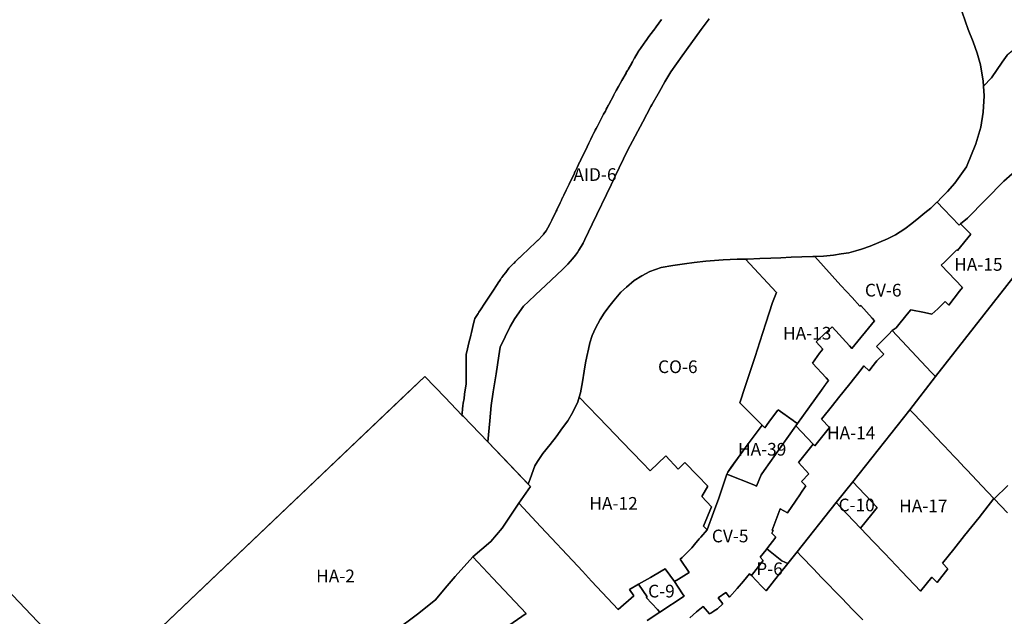
# Model space of a CAD drawing. Units: inches. Extents: x 181803 to 218589, y 5186024 to 5226154.
# Drawn here: x 202718 to 204269, y 5195842 to 5196783 of the extents above; entities that cross this region are included whole.
import ezdxf

# ---------------------------------------------------------------- set-up
doc = ezdxf.new("R2010")
doc.units = ezdxf.units.IN
doc.header["$MEASUREMENT"] = 0
for name, color, linetype in [('AD', 10, 'Continuous'), ('AID', 10, 'Continuous'), ('C', 10, 'Continuous'), ('CO', 10, 'Continuous'), ('CV', 10, 'Continuous'), ('HA', 10, 'Continuous'), ('HB', 10, 'Continuous'), ('P', 10, 'Continuous'), ('RU', 10, 'Continuous'), ('ZonesNos', 10, 'Continuous')]:
    doc.layers.add(name, color=color, linetype=linetype)

msp = doc.modelspace()

# ---------------------------------------------------------------- linework, layer by layer
at = {"layer": 'AD'}
for points in [[(204202.4, 5196794.6), (204212, 5196767.2), (204219.7, 5196747.5), (204225.9, 5196729.8), (204231.2, 5196711.5), (204235.5, 5196685.6), (204236, 5196677.7), (204236.9, 5196662.5), (204235.3, 5196636.8), (204231.7, 5196613.1), (204224, 5196587.1), (204209.3, 5196550.7), (204191.1, 5196524.9), (204179.1, 5196511.5), (204170.4, 5196502.9), (204162.9, 5196495), (204162.1, 5196494.3), (204152.9, 5196485.7), (204143.7, 5196478), (204134.1, 5196470.4), (204123, 5196461.5), (204112.1, 5196452.9), (204097.5, 5196443.6), (204084.7, 5196436.9), (204071, 5196431.2), (204057.4, 5196425.8), (204044, 5196420.7), (204035.1, 5196418.1), (204023.9, 5196415.3), (204012.1, 5196413.4), (204000, 5196411.5), (203984.1, 5196409.9), (203970.2, 5196409.3), (203967.2, 5196409.2), (203949.7, 5196408.6), (203933.2, 5196408.3), (203916.9, 5196407.3), (203901, 5196406.7), (203883.8, 5196406), (203864.1, 5196405.1), (203861.3, 5196405.1), (203848.1, 5196405.1), (203825.8, 5196403.8), (203798.8, 5196401.9), (203780.3, 5196400), (203765.3, 5196397.8), (203746.9, 5196394.9), (203728.4, 5196392), (203710.5, 5196385.8), (203697.8, 5196378.7), (203686, 5196371.3), (203673.6, 5196360.8), (203665, 5196352.9), (203654.5, 5196340.4), (203645.9, 5196329.9), (203638.6, 5196319.7), (203632.2, 5196310.2), (203624.6, 5196296.2), (203619.7, 5196285), (203616, 5196273.2), (203613.8, 5196263.1), (203611.2, 5196251.9), (203609.3, 5196241.4), (203606.8, 5196228.4), (203604.5, 5196211.5), (203601.3, 5196194.6), (203599.1, 5196187.5), (203596.9, 5196180.3), (203589.2, 5196164), (203581.3, 5196150.3), (203572.7, 5196139.2), (203563.1, 5196125.2), (203553.6, 5196113.1), (203542.1, 5196098.7), (203533.5, 5196086), (203529.5, 5196079.3), (203522, 5196058.6), (203519, 5196050.5), (203455.1, 5196117), (203458.2, 5196150.4), (203460.4, 5196174.6), (203463.7, 5196195.7), (203468.2, 5196224.2), (203472.7, 5196252.7), (203474.8, 5196266.2), (203482.5, 5196282.4), (203490.4, 5196299), (203497.7, 5196311.4), (203511.4, 5196331), (203519.2, 5196338.4), (203530.1, 5196348.6), (203546.8, 5196364.3), (203573, 5196388.9), (203574.9, 5196390.7), (203581.5, 5196397.3), (203588.7, 5196405.5), (203593.3, 5196411.6), (203596.3, 5196415.7), (203598.8, 5196419.5), (203602.3, 5196425.2), (203605.2, 5196430.5), (203608, 5196436.1), (203619.5, 5196460), (203649.3, 5196522.4), (203656, 5196536), (203675.4, 5196576.2), (203699.2, 5196621.6), (203711.9, 5196645.8), (203713.5, 5196648.5), (203725.5, 5196669.4), (203734.2, 5196684.7), (203743.3, 5196700.5), (203761.3, 5196725.7), (203768.1, 5196735.3), (203791.5, 5196767.3), (203802.3, 5196782), (203803.9, 5196784.2)], [(203728.7, 5196782.9), (203720.2, 5196771.3), (203716.6, 5196766.2), (203716.5, 5196766.1), (203716.2, 5196765.8), (203712.5, 5196760.6), (203709.1, 5196755.9), (203704.9, 5196750), (203704.3, 5196749.2), (203697, 5196739), (203695.9, 5196737.4), (203692.8, 5196733), (203692.6, 5196732.8), (203692.1, 5196731.8), (203686.3, 5196721.8), (203686.3, 5196721.7), (203686, 5196721.2), (203683, 5196716), (203682.2, 5196714.6), (203681.9, 5196714.1), (203676.3, 5196704.3), (203675.6, 5196703.1), (203675.5, 5196702.9), (203675.2, 5196702.4), (203673.4, 5196699.3), (203672.9, 5196698.3), (203666.2, 5196686.7), (203666.1, 5196686.5), (203660.9, 5196677.5), (203657.5, 5196671), (203655.7, 5196667.6), (203655.4, 5196667.2), (203653.8, 5196664.1), (203653.8, 5196664.1), (203653.5, 5196663.4), (203645.8, 5196648.9), (203645.3, 5196647.9), (203640.4, 5196638.5), (203637.7, 5196633.5), (203635.6, 5196629.4), (203635, 5196628.3), (203631.3, 5196621.3), (203628.5, 5196616), (203627.8, 5196614.5), (203625.9, 5196610.9), (203624.5, 5196608.2), (203623.7, 5196606.8), (203621.8, 5196603.2), (203620.3, 5196600), (203617.5, 5196594.3), (203615.9, 5196590.9), (203614.4, 5196587.8), (203608.9, 5196576.6), (203608.7, 5196576.1), (203607.8, 5196574.3), (203602, 5196562.2), (203600.5, 5196559), (203599.9, 5196557.9), (203598.1, 5196554.2), (203595.9, 5196549.7), (203595.3, 5196548.5), (203591.9, 5196541.3), (203591.7, 5196540.9), (203583.3, 5196523.5), (203582.8, 5196522.3), (203582.3, 5196521.3), (203579.8, 5196516.1), (203578.6, 5196513.6), (203574.9, 5196505.8), (203573.4, 5196502.7), (203573.1, 5196502.1), (203567.5, 5196490.4), (203564.7, 5196484.6), (203564, 5196483.1), (203563.7, 5196482.4), (203562.8, 5196480.6), (203556, 5196466.5), (203554.6, 5196463.4), (203554, 5196462.2), (203553.5, 5196461.3), (203549.9, 5196454.6), (203549.8, 5196454.5), (203547, 5196450), (203543, 5196444.6), (203542.3, 5196443.7), (203541.7, 5196442.9), (203533.9, 5196434.6), (203533.6, 5196434.3), (203533.1, 5196433.8), (203533.1, 5196433.8), (203529.1, 5196430.1), (203521.2, 5196422.7), (203518.4, 5196420), (203510.2, 5196412.3), (203509.9, 5196412), (203505.7, 5196407.9), (203504.7, 5196407), (203503.2, 5196405.5), (203499.9, 5196402.3), (203498.5, 5196401), (203496.5, 5196399), (203496.2, 5196398.8), (203492.7, 5196395.3), (203490, 5196392.5), (203490, 5196392.5), (203489, 5196391.6), (203488.4, 5196390.8), (203484.5, 5196385.6), (203483.5, 5196384.3), (203480.1, 5196379.8), (203478.9, 5196378.5), (203477.2, 5196376), (203476.5, 5196374.9), (203475.4, 5196373.2), (203474.2, 5196371.4), (203473.3, 5196370.1), (203472.8, 5196369.3), (203469.1, 5196363.7), (203469.1, 5196363.7), (203464, 5196356.1), (203464, 5196356), (203455.8, 5196343.7), (203453.7, 5196340.4), (203450.5, 5196335.6), (203443.7, 5196325.3), (203441, 5196321.3), (203439.9, 5196319.6), (203434.7, 5196311.8), (203434.1, 5196309.4), (203432.8, 5196303.9), (203432.8, 5196303.8), (203429.4, 5196289.4), (203428.3, 5196285.1), (203428.2, 5196284.6), (203425.4, 5196273), (203423.2, 5196263.8), (203421.6, 5196257), (203421.2, 5196255.4), (203421.2, 5196250.6), (203421.2, 5196249.2), (203421.2, 5196232.8), (203421.2, 5196225.2), (203421.2, 5196210.4), (203421, 5196208.9), (203421, 5196208.8), (203418.7, 5196192.2), (203418.7, 5196192.2), (203417.7, 5196185.6), (203417.7, 5196185.2), (203416.6, 5196177.9), (203415.9, 5196173.8), (203415.4, 5196169.2), (203414.6, 5196161.6), (203414.4, 5196159.4), (203414.4, 5196159.4), (203388.1, 5196186.8), (203356, 5196220.3), (202842.8, 5195731.5), (202667.4, 5195916.1)]]:
    msp.add_lwpolyline(points, dxfattribs=at)
at = {"layer": 'AID'}
msp.add_lwpolyline([(203803.9, 5196784.2), (203802.3, 5196782), (203791.5, 5196767.3), (203768.1, 5196735.3), (203761.3, 5196725.7), (203743.3, 5196700.5), (203734.2, 5196684.7), (203725.5, 5196669.4), (203713.5, 5196648.5), (203711.9, 5196645.8), (203699.2, 5196621.6), (203675.4, 5196576.2), (203656, 5196536), (203649.3, 5196522.4), (203619.5, 5196460), (203608, 5196436.1), (203605.2, 5196430.5), (203602.3, 5196425.2), (203598.8, 5196419.5), (203596.3, 5196415.7), (203593.3, 5196411.6), (203588.7, 5196405.5), (203581.5, 5196397.3), (203574.9, 5196390.7), (203573, 5196388.9), (203546.8, 5196364.3), (203530.1, 5196348.6), (203519.2, 5196338.4), (203511.4, 5196331), (203497.7, 5196311.4), (203490.4, 5196299), (203482.5, 5196282.4), (203474.8, 5196266.2), (203472.7, 5196252.7), (203468.2, 5196224.2), (203463.7, 5196195.7), (203460.4, 5196174.6), (203458.2, 5196150.4), (203455.1, 5196117), (203416.2, 5196157.6), (203416.2, 5196157.6), (203414.4, 5196159.4), (203414.4, 5196159.4), (203414.6, 5196161.6), (203415.4, 5196169.2), (203415.9, 5196173.8), (203416.6, 5196177.9), (203417.7, 5196185.2), (203417.7, 5196185.6), (203418.7, 5196192.2), (203418.7, 5196192.2), (203421, 5196208.8), (203421, 5196208.9), (203421.2, 5196210.4), (203421.2, 5196225.2), (203421.2, 5196232.8), (203421.2, 5196249.2), (203421.2, 5196250.6), (203421.2, 5196255.4), (203421.6, 5196257), (203423.2, 5196263.8), (203425.4, 5196273), (203428.2, 5196284.6), (203428.3, 5196285.1), (203429.4, 5196289.4), (203432.8, 5196303.8), (203432.8, 5196303.9), (203434.1, 5196309.4), (203434.7, 5196311.8), (203439.9, 5196319.6), (203441, 5196321.3), (203443.7, 5196325.3), (203450.5, 5196335.6), (203453.7, 5196340.4), (203455.8, 5196343.7), (203464, 5196356), (203464, 5196356.1), (203469.1, 5196363.7), (203469.1, 5196363.7), (203472.8, 5196369.3), (203473.3, 5196370.1), (203474.2, 5196371.4), (203475.4, 5196373.2), (203476.5, 5196374.9), (203477.2, 5196376), (203478.9, 5196378.5), (203480.1, 5196379.8), (203483.5, 5196384.3), (203484.5, 5196385.6), (203488.4, 5196390.8), (203489, 5196391.6), (203490, 5196392.5), (203490, 5196392.5), (203492.7, 5196395.3), (203496.2, 5196398.8), (203496.5, 5196399), (203498.5, 5196401), (203499.9, 5196402.3), (203503.2, 5196405.5), (203504.7, 5196407), (203505.7, 5196407.9), (203509.9, 5196412), (203510.2, 5196412.3), (203518.4, 5196420), (203521.2, 5196422.7), (203529.1, 5196430.1), (203533.1, 5196433.8), (203533.1, 5196433.8), (203533.6, 5196434.3), (203533.9, 5196434.6), (203541.7, 5196442.9), (203542.3, 5196443.7), (203543, 5196444.6), (203547, 5196450), (203549.8, 5196454.5), (203549.9, 5196454.6), (203553.5, 5196461.3), (203554, 5196462.2), (203554.6, 5196463.4), (203556, 5196466.5), (203562.8, 5196480.6), (203563.7, 5196482.4), (203564, 5196483.1), (203564.7, 5196484.6), (203567.5, 5196490.4), (203567.6, 5196490.6), (203571.1, 5196498), (203573.1, 5196502.1), (203573.4, 5196502.7), (203574.9, 5196505.8), (203578.6, 5196513.6), (203579.8, 5196516.1), (203582.3, 5196521.3), (203582.8, 5196522.3), (203583.3, 5196523.5), (203591.7, 5196540.9), (203591.9, 5196541.3), (203593.1, 5196543.9), (203595.3, 5196548.5), (203595.9, 5196549.7), (203598.1, 5196554.2), (203599.9, 5196557.9), (203600.5, 5196559), (203602, 5196562.2), (203607.8, 5196574.3), (203608.7, 5196576.1), (203608.9, 5196576.6), (203614.4, 5196587.8), (203615.9, 5196590.9), (203617.5, 5196594.3), (203620.3, 5196600), (203621.8, 5196603.2), (203623.7, 5196606.8), (203624.5, 5196608.2), (203625.9, 5196610.9), (203627.8, 5196614.5), (203628.5, 5196616), (203631.3, 5196621.3), (203635, 5196628.3), (203635.6, 5196629.4), (203637.7, 5196633.5), (203640.4, 5196638.5), (203641.9, 5196641.4), (203645.3, 5196647.9), (203645.8, 5196648.9), (203653.5, 5196663.4), (203653.8, 5196664.1), (203653.8, 5196664.1), (203655.4, 5196667.2), (203655.7, 5196667.6), (203657.5, 5196671), (203660.9, 5196677.5), (203666.1, 5196686.5), (203666.2, 5196686.7), (203672.9, 5196698.3), (203673.4, 5196699.3), (203675.2, 5196702.4), (203675.5, 5196702.9), (203675.6, 5196703.1), (203676.3, 5196704.3), (203681.9, 5196714.1), (203682.2, 5196714.6), (203683, 5196716), (203686, 5196721.2), (203686.3, 5196721.7), (203686.3, 5196721.8), (203692.1, 5196731.8), (203692.6, 5196732.8), (203692.8, 5196733), (203695.9, 5196737.4), (203697, 5196739), (203704.3, 5196749.2), (203704.9, 5196750), (203709.1, 5196755.9), (203712.5, 5196760.6), (203716.2, 5196765.8), (203716.5, 5196766.1), (203716.6, 5196766.2), (203720.2, 5196771.3), (203728.7, 5196782.9)], dxfattribs=at)
at = {"layer": 'C'}
for points in [[(204042.4, 5195981.1), (204010.9, 5196014), (204003.9, 5196021.3), (204030, 5196054.3), (204068.6, 5196013.8), (204060.1, 5196003.2)], [(203692.8, 5195892.7), (203711.3, 5195903.4), (203728.5, 5195913.4), (203734.7, 5195917), (203749.5, 5195896.8), (203762.1, 5195877.6), (203764.7, 5195873.7), (203726.4, 5195848.4), (203722.4, 5195852.6), (203704.9, 5195871.7), (203706.3, 5195872.7)]]:
    msp.add_lwpolyline(points, close=True, dxfattribs=at)
at = {"layer": 'CO'}
msp.add_lwpolyline([(203848.1, 5196405.1), (203861.3, 5196405.1), (203909.9, 5196352.5), (203903.9, 5196336.6), (203893.2, 5196304), (203883.7, 5196274.8), (203876.2, 5196251.8), (203860.7, 5196204.5), (203852.3, 5196178.6), (203887.2, 5196143.6), (203865.1, 5196114.2), (203852.7, 5196096.8), (203833.1, 5196069.1), (203832, 5196066), (203818.9, 5196028.5), (203810.9, 5196005.5), (203801, 5195978.3), (203795.2, 5195984.4), (203807.7, 5196014.6), (203792.2, 5196030.7), (203801.6, 5196047.2), (203785.5, 5196063.9), (203765.7, 5196084.4), (203755.2, 5196074.2), (203735.4, 5196094.8), (203711.2, 5196071.3), (203699, 5196084), (203666.8, 5196117.3), (203643.7, 5196141.3), (203599.1, 5196187.5), (203601.3, 5196194.6), (203604.5, 5196211.5), (203606.8, 5196228.4), (203609.3, 5196241.4), (203611.2, 5196251.9), (203613.8, 5196263.1), (203616, 5196273.2), (203619.7, 5196285), (203624.6, 5196296.2), (203632.2, 5196310.2), (203638.6, 5196319.7), (203645.9, 5196329.9), (203654.5, 5196340.4), (203665, 5196352.9), (203673.6, 5196360.8), (203686, 5196371.3), (203697.8, 5196378.7), (203710.5, 5196385.8), (203728.4, 5196392), (203746.9, 5196394.9), (203765.3, 5196397.8), (203780.3, 5196400), (203798.8, 5196401.9), (203825.8, 5196403.8)], close=True, dxfattribs=at)
at = {"layer": 'CV'}
msp.add_lwpolyline([(204162.1, 5196494.3), (204162.9, 5196495), (204173.5, 5196483.8), (204197.6, 5196458.9), (204199.7, 5196460.7), (204215.9, 5196444.6), (204195.2, 5196418.6), (204194, 5196419.8), (204174.8, 5196400.5), (204169.3, 5196395.5), (204203.1, 5196360.4), (204198.5, 5196354.5), (204181.2, 5196332.8), (204175.9, 5196338.2), (204163.9, 5196326.8), (204154.5, 5196318.6), (204143.1, 5196320.9), (204121.6, 5196325.3), (204115.9, 5196318.2), (204098.5, 5196296.6), (204092, 5196292.5), (204086.7, 5196287.1), (204067.6, 5196267.4), (204079.2, 5196255.2), (204068.2, 5196244.8), (204060.4, 5196234.9), (204055.8, 5196228.9), (204047.8, 5196236.9), (204043.2, 5196231), (204025.5, 5196208.8), (204007.7, 5196186.5), (203998, 5196174.3), (203980.9, 5196152.9), (203993.7, 5196139.6), (203970.6, 5196110.9), (203968, 5196113.7), (203940.3, 5196142.4), (203980.7, 5196198.8), (203991.9, 5196214), (203988.2, 5196217.8), (203966.7, 5196241), (203977.8, 5196256.7), (203983, 5196263.2), (203972.4, 5196274.8), (203977.4, 5196279.6), (203997.5, 5196298.3), (204025.2, 5196268.3), (204028.8, 5196264.3), (204064.6, 5196307.8), (204060.9, 5196312.2), (204042.6, 5196332.3), (204041.2, 5196331.1), (204029, 5196344.6), (204011.5, 5196363.8), (203970.2, 5196409.3), (203984.1, 5196409.9), (204000, 5196411.5), (204012.1, 5196413.4), (204023.9, 5196415.3), (204035.1, 5196418.1), (204044, 5196420.7), (204057.4, 5196425.8), (204071, 5196431.2), (204084.7, 5196436.9), (204097.5, 5196443.6), (204112.1, 5196452.9), (204123, 5196461.5), (204134.1, 5196470.4), (204143.7, 5196478), (204152.9, 5196485.7)], close=True, dxfattribs=at)
for points in [[(203706.1, 5195835.3), (203726.4, 5195848.4), (203764.7, 5195873.7), (203762.1, 5195877.6), (203749.5, 5195896.8), (203755.6, 5195900.6), (203772.2, 5195911.4), (203758.3, 5195931.9), (203761.6, 5195935), (203767.3, 5195940.8), (203776.5, 5195950.2), (203780.9, 5195955.3), (203788.4, 5195964), (203790.9, 5195966.8), (203801, 5195978.3), (203810.9, 5196005.5), (203818.9, 5196028.5), (203832, 5196066), (203874.1, 5196049.1), (203878.7, 5196047.2), (203885.9, 5196065), (203890.5, 5196072.1), (203940.3, 5196142.4), (203968, 5196113.7), (203952.9, 5196095), (203944.4, 5196084.3), (203961.1, 5196066.5), (203949.2, 5196054.7), (203956, 5196047.7), (203948.3, 5196036.4), (203947.7, 5196035.4), (203939.7, 5196023.7), (203927.2, 5196005.1), (203915.7, 5196011.6), (203907.9, 5195990.4), (203903.4, 5195978.1), (203904.9, 5195977.1), (203902.6, 5195972.9), (203909, 5195966.7), (203894.7, 5195948.4), (203893.6, 5195947), (203884.3, 5195935.2), (203889.2, 5195930.1), (203870.4, 5195906.2), (203867.5, 5195909.2), (203857.9, 5195897.6), (203847.8, 5195886.1), (203835.9, 5195872.2), (203830.2, 5195879.5), (203817.9, 5195871.3), (203825.5, 5195861.8), (203816.9, 5195853.8), (203811.9, 5195850.6), (203811.5, 5195850.4), (203806.4, 5195847.1), (203804.6, 5195845.9), (203794.6, 5195857.5), (203784.1, 5195848.9), (203773.2, 5195839.9)], [(203488.4, 5195827.8), (203515.6, 5195846.4), (203463.3, 5195902.2), (203431.7, 5195936), (203459.8, 5195960.1), (203477.9, 5195980.9), (203504.1, 5196020.3), (203538.8, 5195983.2), (203596.8, 5195921.1), (203604.3, 5195913), (203618.8, 5195897.4), (203660.3, 5195852.8), (203685.1, 5195874.2), (203678.2, 5195884.4), (203692.8, 5195892.7), (203706.3, 5195872.7), (203704.9, 5195871.7), (203722.4, 5195852.6), (203726.4, 5195848.4), (203706.1, 5195835.3)]]:
    msp.add_lwpolyline(points, dxfattribs=at)
at = {"layer": 'HA'}
for points in [[(204294.5, 5196551.2), (204268, 5196527.9), (204210.7, 5196469.7), (204199.7, 5196460.7), (204197.6, 5196458.9), (204173.5, 5196483.8), (204162.9, 5196495), (204170.4, 5196502.9), (204179.1, 5196511.5), (204191.1, 5196524.9), (204209.3, 5196550.7), (204224, 5196587.1), (204231.7, 5196613.1), (204235.3, 5196636.8), (204236.9, 5196662.5), (204236, 5196677.7), (204248.9, 5196691.1), (204265.6, 5196715.4), (204273.5, 5196726.6)], [(204274.5, 5196048.3), (204252.7, 5196027.5), (204252.6, 5196027.7), (204233.7, 5196047.6), (204210.2, 5196072.5), (204205.6, 5196077.4), (204194.5, 5196089.2), (204189.9, 5196094), (204174.2, 5196110.6), (204170.8, 5196114.1), (204145.5, 5196140.8), (204126.6, 5196160.6), (204119.8, 5196167.8), (204160.5, 5196219.9), (204364, 5196480.4)], [(202842.8, 5195731.5), (203327.8, 5196193.4), (203356, 5196220.3), (203388.1, 5196186.8), (203414.4, 5196159.4), (203416.2, 5196157.6), (203416.2, 5196157.6), (203455.1, 5196117), (203480.2, 5196090.9), (203522.5, 5196046.8), (203504.1, 5196020.3), (203477.9, 5195980.9), (203459.8, 5195960.1), (203431.7, 5195936), (203403.9, 5195904.6), (203388.2, 5195886.5), (203372.8, 5195868.1), (203344.6, 5195845.3), (203309.2, 5195819.4)], [(204273.7, 5196005.4), (204252.7, 5196027.5), (204274.5, 5196048.3)], [(203773.2, 5195839.9), (203784.1, 5195848.9), (203794.6, 5195857.5), (203804.6, 5195845.9), (203806.4, 5195847.1), (203811.5, 5195850.4), (203811.9, 5195850.6), (203816.9, 5195853.8), (203825.5, 5195861.8), (203817.9, 5195871.3), (203830.2, 5195879.5), (203835.9, 5195872.2), (203847.8, 5195886.1), (203857.9, 5195897.6), (203867.5, 5195909.2), (203870.4, 5195906.2), (203886.5, 5195889.4), (203893.5, 5195882.2), (203912.8, 5195906.6), (203927.6, 5195925.1), (203942.4, 5195943.7), (203949.4, 5195936.4), (203968.5, 5195916.7), (203981.1, 5195903.5), (204012.9, 5195870.6), (204029.8, 5195853), (204045.8, 5195836.4)]]:
    msp.add_lwpolyline(points, dxfattribs=at)
for points in [[(204364, 5196480.4), (204160.5, 5196219.9), (204153.7, 5196227.1), (204092, 5196292.5), (204098.5, 5196296.6), (204115.9, 5196318.2), (204121.6, 5196325.3), (204143.1, 5196320.9), (204154.5, 5196318.6), (204163.9, 5196326.8), (204175.9, 5196338.2), (204181.2, 5196332.8), (204198.5, 5196354.5), (204203.1, 5196360.4), (204169.3, 5196395.5), (204174.8, 5196400.5), (204194, 5196419.8), (204195.2, 5196418.6), (204215.9, 5196444.6), (204199.7, 5196460.7), (204210.7, 5196469.7), (204268, 5196527.9), (204294.5, 5196551.2), (204330.9, 5196512.3)], [(203980.7, 5196198.8), (203942.8, 5196145.9), (203942.8, 5196145.9), (203938.8, 5196148.8), (203936.2, 5196150.7), (203931.2, 5196154.3), (203912.6, 5196167.7), (203911.7, 5196166.5), (203898, 5196148.2), (203891.5, 5196139.3), (203887.2, 5196143.6), (203872.7, 5196158), (203852.3, 5196178.6), (203860.7, 5196204.5), (203876.2, 5196251.8), (203883.7, 5196274.8), (203893.2, 5196304), (203903.9, 5196336.6), (203909.9, 5196352.5), (203861.3, 5196405.1), (203864.1, 5196405.1), (203883.8, 5196406), (203901, 5196406.7), (203916.9, 5196407.3), (203933.2, 5196408.3), (203949.7, 5196408.6), (203967.2, 5196409.2), (203970.2, 5196409.3), (204011.5, 5196363.8), (204029, 5196344.6), (204041.2, 5196331.1), (204042.6, 5196332.3), (204060.9, 5196312.2), (204064.6, 5196307.8), (204028.8, 5196264.3), (204025.2, 5196268.3), (203997.5, 5196298.3), (203977.4, 5196279.6), (203972.4, 5196274.8), (203983, 5196263.2), (203977.8, 5196256.7), (203966.7, 5196241), (203988.2, 5196217.8), (203991.9, 5196214), (203987.9, 5196208.5)], [(203927.6, 5195925.1), (203918.3, 5195929.6), (203894.7, 5195948.4), (203909, 5195966.7), (203902.6, 5195972.9), (203904.9, 5195977.1), (203903.4, 5195978.1), (203907.9, 5195990.4), (203915.7, 5196011.6), (203927.2, 5196005.1), (203939.7, 5196023.7), (203947.7, 5196035.4), (203948.3, 5196036.4), (203956, 5196047.7), (203949.2, 5196054.7), (203961.1, 5196066.5), (203944.4, 5196084.3), (203952.9, 5196095), (203968, 5196113.7), (203970.6, 5196110.9), (203993.7, 5196139.6), (203980.9, 5196152.9), (203998, 5196174.3), (204007.7, 5196186.5), (204025.5, 5196208.8), (204043.2, 5196231), (204047.8, 5196236.9), (204055.8, 5196228.9), (204060.4, 5196234.9), (204068.2, 5196244.8), (204079.2, 5196255.2), (204067.6, 5196267.4), (204086.7, 5196287.1), (204092, 5196292.5), (204153.7, 5196227.1), (204160.5, 5196219.9), (204119.8, 5196167.8), (204030, 5196054.3), (204003.9, 5196021.3), (203942.4, 5195943.7)], [(203596.9, 5196180.3), (203599.1, 5196187.5), (203643.7, 5196141.3), (203666.8, 5196117.3), (203699, 5196084), (203711.2, 5196071.3), (203735.4, 5196094.8), (203755.2, 5196074.2), (203765.7, 5196084.4), (203785.5, 5196063.9), (203801.6, 5196047.2), (203792.2, 5196030.7), (203807.7, 5196014.6), (203795.2, 5195984.4), (203801, 5195978.3), (203790.9, 5195966.8), (203788.4, 5195964), (203780.9, 5195955.3), (203776.5, 5195950.2), (203767.3, 5195940.8), (203761.6, 5195935), (203758.3, 5195931.9), (203772.2, 5195911.4), (203755.6, 5195900.6), (203749.5, 5195896.8), (203734.7, 5195917), (203728.5, 5195913.4), (203711.3, 5195903.4), (203692.8, 5195892.7), (203678.2, 5195884.4), (203685.1, 5195874.2), (203660.3, 5195852.8), (203618.8, 5195897.4), (203604.3, 5195913), (203596.8, 5195921.1), (203538.8, 5195983.2), (203504.1, 5196020.3), (203522.5, 5196046.8), (203519, 5196050.5), (203522, 5196058.6), (203529.5, 5196079.3), (203533.5, 5196086), (203542.1, 5196098.7), (203553.6, 5196113.1), (203563.1, 5196125.2), (203572.7, 5196139.2), (203581.3, 5196150.3), (203589.2, 5196164)], [(203833.1, 5196069.1), (203838.8, 5196077.2), (203852.7, 5196096.8), (203865.1, 5196114.2), (203887.2, 5196143.6), (203891.5, 5196139.3), (203898, 5196148.2), (203911.7, 5196166.5), (203912.6, 5196167.7), (203936.2, 5196150.7), (203938.8, 5196148.8), (203942.8, 5196145.9), (203942.8, 5196145.9), (203940.3, 5196142.4), (203923.6, 5196118.8), (203890.5, 5196072.1), (203885.9, 5196065), (203878.7, 5196047.2), (203874.1, 5196049.1), (203832, 5196066)], [(204252.6, 5196027.7), (204229.1, 5195998.1), (204206.4, 5195969.4), (204189.3, 5195947.9), (204171.7, 5195925.6), (204180, 5195916.9), (204162.9, 5195895.2), (204154.5, 5195904), (204136.9, 5195881.7), (204107.4, 5195912.7), (204080.6, 5195940.9), (204062.8, 5195959.7), (204042.4, 5195981.1), (204060.1, 5196003.2), (204068.6, 5196013.8), (204030, 5196054.3), (204119.8, 5196167.8), (204126.6, 5196160.6), (204145.5, 5196140.8), (204170.8, 5196114.1), (204174.2, 5196110.6), (204189.9, 5196094), (204194.5, 5196089.2), (204205.6, 5196077.4), (204210.2, 5196072.5), (204233.7, 5196047.6)]]:
    msp.add_lwpolyline(points, close=True, dxfattribs=at)
at = {"layer": 'HB'}
msp.add_lwpolyline([(202667.4, 5195916.1), (202842.8, 5195731.5)], dxfattribs=at)
at = {"layer": 'P'}
for points in [[(204045.8, 5195836.4), (204029.8, 5195853), (204012.9, 5195870.6), (203981.1, 5195903.5), (203968.5, 5195916.7), (203949.4, 5195936.4), (203942.4, 5195943.7), (204003.9, 5196021.3), (204010.9, 5196014), (204042.4, 5195981.1), (204062.8, 5195959.7), (204080.6, 5195940.9), (204107.4, 5195912.7), (204136.9, 5195881.7), (204154.5, 5195904), (204162.9, 5195895.2), (204180, 5195916.9), (204171.7, 5195925.6), (204189.3, 5195947.9), (204206.4, 5195969.4), (204229.1, 5195998.1), (204252.6, 5196027.7), (204252.7, 5196027.5), (204273.7, 5196005.4)], [(203309.2, 5195819.4), (203344.6, 5195845.3), (203372.8, 5195868.1), (203388.2, 5195886.5), (203403.9, 5195904.6), (203431.7, 5195936), (203463.3, 5195902.2), (203515.6, 5195846.4), (203488.4, 5195827.8)]]:
    msp.add_lwpolyline(points, dxfattribs=at)
msp.add_lwpolyline([(203889.2, 5195930.1), (203884.3, 5195935.2), (203893.6, 5195947), (203894.7, 5195948.4), (203918.3, 5195929.6), (203927.6, 5195925.1), (203912.8, 5195906.6), (203893.5, 5195882.2), (203886.5, 5195889.4), (203870.4, 5195906.2)], close=True, dxfattribs=at)
at = {"layer": 'RU'}
msp.add_lwpolyline([(204342.5, 5196790.1), (204333, 5196770.6), (204321.4, 5196759.4), (204306.9, 5196748.8), (204292.3, 5196742.2), (204282.4, 5196734.2), (204273.5, 5196726.6), (204265.6, 5196715.4), (204248.9, 5196691.1), (204236, 5196677.7), (204235.5, 5196685.6), (204231.2, 5196711.5), (204225.9, 5196729.8), (204219.7, 5196747.5), (204212, 5196767.2), (204202.4, 5196794.6)], dxfattribs=at)

# ---------------------------------------------------------------- texts
at = {"layer": 'ZonesNos', "color": 7, "char_height": 20, "attachment_point": 5}
for s, insert, width in [('{\\fArial|b0|i0;AID-6}', (203624, 5196538.5), 100), ('{\\fArial|b0|i0;HA-15}', (204228, 5196396.8), 100), ('{\\fArial|b0|i0;CV-6}', (204078.1, 5196356.2), 80), ('{\\fArial|b0|i0;HA-13}', (203958.4, 5196288.3), 100), ('{\\fArial|b0|i0;CO-6}', (203754.5, 5196235.5), 80), ('{\\fArial|b0|i0;HA-14}', (204027.6, 5196131.3), 100), ('{\\fArial|b0|i0;HA-39}', (203887.4, 5196105.4), 100), ('{\\fArial|b0|i0;HA-12}', (203653.3, 5196020.1), 100), ('{\\fArial|b0|i0;C-10}', (204036.3, 5196017.6), 80), ('{\\fArial|b0|i0;HA-17}', (204141.3, 5196016.2), 100), ('{\\fArial|b0|i0;CV-5}', (203837, 5195968.7), 80), ('{\\fArial|b0|i0;P-6}', (203899, 5195917), 60), ('{\\fArial|b0|i0;HA-2}', (203215.3, 5195905.7), 80), ('{\\fArial|b0|i0;C-9}', (203728.7, 5195881.8), 60)]:
    msp.add_mtext(s, dxfattribs=dict(at, insert=insert, width=width))

doc.saveas('drawing.dxf')
